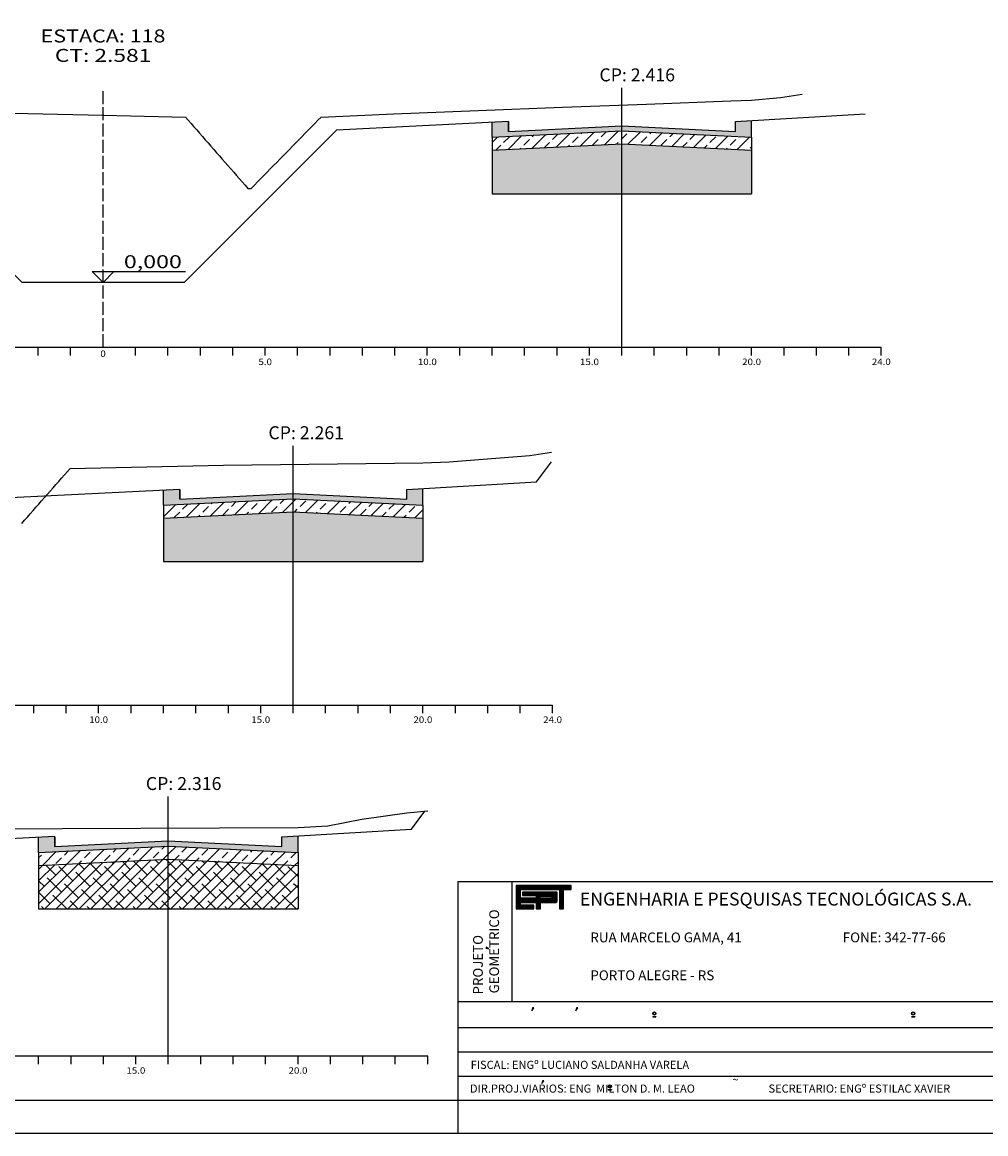
# Model space of a CAD drawing. Extents: x 3329 to 3985, y -1528 to -779.
# Drawn here: x 3527 to 3676, y -1528 to -1356 of the extents above; entities that cross this region are included whole.
import ezdxf
from ezdxf.enums import TextEntityAlignment as Align

# ---------------------------------------------------------------- set-up
doc = ezdxf.new("R2010")
doc.units = 0
doc.header["$MEASUREMENT"] = 0
doc.linetypes.add('LIN0', pattern=[0])
doc.linetypes.add('LIN1', pattern=[2.5, 2, -0.5])
doc.layers.get('0').update_dxf_attribs({"linetype": 'LIN0'})
for name, color, linetype in [('ASFALTO', 250, 'CONTINUOUS'), ('BRITA', 44, 'CONTINUOUS'), ('EIXOPISTAS', 210, 'CONTINUOUS'), ('PRANCHA', 7, 'CONTINUOUS'), ('PRANCHA1', 7, 'CONTINUOUS'), ('RACHÃO', 96, 'CONTINUOUS'), ('SECOES', 7, 'LIN0')]:
    doc.layers.add(name, color=color, linetype=linetype)
doc.styles.add('ROMAND', font='romand')
doc.styles.add('ROMANS', font='romans')

# ---------------------------------------------------------------- blocks, each defined once
blk = doc.blocks.new('*X9')
at = {"color": 0}
for p, q in [((412.22, 37.92), (427.13, 37.92)), ((412.22, 37.76), (427.13, 37.76)), ((412.22, 37.6), (427.13, 37.6)), ((412.22, 37.44), (427.13, 37.44)), ((412.22, 37.28), (427.13, 37.28)), ((412.22, 37.12), (427.13, 37.12)), ((412.22, 36.96), (427.13, 36.96)), ((412.22, 36.8), (413.38, 36.8)), ((412.22, 36.64), (413.38, 36.64)), ((412.22, 36.48), (413.38, 36.48)), ((412.22, 36.32), (413.38, 36.32)), ((412.22, 36.16), (413.38, 36.16)), ((423.09, 36.16), (423.15, 36.16)), ((423.94, 36.8), (425.05, 36.8)), ((423.94, 36.64), (425.05, 36.64)), ((423.94, 36.48), (425.05, 36.48)), ((423.94, 36.32), (425.05, 36.32)), ((423.94, 36.16), (425.05, 36.16)), ((412.22, 36), (413.38, 36)), ((412.22, 35.84), (413.38, 35.84)), ((412.22, 35.68), (413.38, 35.68)), ((412.22, 35.52), (413.38, 35.52)), ((412.22, 35.36), (413.38, 35.36)), ((412.22, 35.2), (413.38, 35.2)), ((412.22, 35.04), (413.38, 35.04)), ((412.22, 34.88), (413.38, 34.88)), ((412.22, 34.72), (413.38, 34.72)), ((412.22, 34.56), (413.38, 34.56)), ((412.22, 34.4), (423.31, 34.4)), ((412.22, 34.24), (423.31, 34.24)), ((412.22, 34.08), (423.31, 34.08)), ((412.22, 33.92), (423.31, 33.92)), ((412.22, 33.76), (423.31, 33.76)), ((412.22, 33.6), (423.28, 33.6)), ((412.22, 33.44), (423.14, 33.44)), ((412.22, 33.28), (413.38, 33.28)), ((412.22, 33.12), (413.38, 33.12)), ((413.98, 36), (423.31, 36)), ((413.98, 35.84), (423.31, 35.84)), ((413.98, 35.68), (423.31, 35.68)), ((413.98, 35.52), (423.31, 35.52)), ((413.98, 35.36), (423.31, 35.36)), ((417.62, 35.2), (423.31, 35.2)), ((417.62, 35.04), (418.77, 35.04)), ((417.62, 34.88), (418.77, 34.88)), ((417.62, 34.72), (418.77, 34.72)), ((417.62, 34.56), (418.77, 34.56)), ((417.65, 33.28), (418.78, 33.28)), ((417.65, 33.12), (418.78, 33.12)), ((421.74, 34.56), (423.31, 34.56)), ((421.77, 35.04), (423.31, 35.04)), ((421.87, 34.72), (423.31, 34.72)), ((421.88, 34.88), (423.31, 34.88)), ((423.94, 36), (425.05, 36)), ((423.94, 35.84), (425.05, 35.84)), ((423.94, 35.68), (425.05, 35.68)), ((423.94, 35.52), (425.05, 35.52)), ((423.94, 35.36), (425.05, 35.36)), ((423.94, 35.2), (425.05, 35.2)), ((423.94, 35.04), (425.05, 35.04)), ((423.94, 34.88), (425.05, 34.88)), ((423.94, 34.72), (425.05, 34.72)), ((423.94, 34.56), (425.05, 34.56)), ((423.94, 34.4), (425.05, 34.4)), ((423.94, 34.24), (425.05, 34.24)), ((423.94, 34.08), (425.05, 34.08)), ((423.94, 33.92), (425.05, 33.92)), ((423.94, 33.76), (425.05, 33.76)), ((423.94, 33.6), (425.05, 33.6)), ((423.94, 33.44), (425.05, 33.44)), ((423.94, 33.28), (425.05, 33.28)), ((423.94, 33.12), (425.05, 33.12)), ((412.22, 32.96), (413.38, 32.96)), ((412.22, 32.8), (413.38, 32.8)), ((412.22, 32.64), (417.05, 32.64)), ((412.22, 32.48), (417.05, 32.48)), ((412.22, 32.32), (417.05, 32.32)), ((412.22, 32.16), (417.05, 32.16)), ((412.22, 32), (417.05, 32)), ((412.22, 31.84), (417.05, 31.84)), ((412.22, 31.68), (417.05, 31.68)), ((417.65, 32.96), (418.78, 32.96)), ((417.65, 32.8), (418.78, 32.8)), ((417.65, 32.64), (418.78, 32.64)), ((417.65, 32.48), (418.78, 32.48)), ((417.65, 32.32), (418.78, 32.32)), ((417.65, 32.16), (418.78, 32.16)), ((417.65, 32), (418.78, 32)), ((417.65, 31.84), (418.78, 31.84)), ((417.65, 31.68), (418.78, 31.68)), ((423.94, 32.96), (425.05, 32.96)), ((423.94, 32.8), (425.05, 32.8)), ((423.94, 32.64), (425.05, 32.64)), ((423.94, 32.48), (425.05, 32.48)), ((423.94, 32.32), (425.05, 32.32)), ((423.94, 32.16), (425.05, 32.16)), ((423.94, 32), (425.05, 32)), ((423.94, 31.84), (425.05, 31.84)), ((423.94, 31.68), (425.05, 31.68))]:
    blk.add_line(p, q, dxfattribs=at)

msp = doc.modelspace()

# ---------------------------------------------------------------- hatches: boundary and pattern name
at = {"layer": 'ASFALTO', "linetype": 'CONTINUOUS'}
h = msp.add_hatch(dxfattribs=at)
h.set_pattern_fill('SWAMP', color=256, scale=0.5, style=0)
h.set_pattern_definition([(0, (-474.75392, -348.3602), (0.25, 0.4330127), [0.0625, -0.4375]), (90, (-474.72267, -348.3602), (-0.25, 0.433012701), [0.03125, -0.834775403]), (90, (-474.71486, -348.3602), (-0.25, 0.433012701), [0.025, -0.841025403]), (90, (-474.73048, -348.3602), (-0.25, 0.433012701), [0.025, -0.841025403]), (60, (-474.70705, -348.3602), (-0.25, 0.4330127), [0.02, -0.48]), (120, (-474.7383, -348.3602), (-0.5, 2e-10), [0.02, -0.48])])
h.paths.add_polyline_path([(3619.62, -1372.3), (3619.62, -1373.1), (3639.62, -1374.09), (3639.62, -1371.52), (3637.12, -1371.67), (3637.12, -1373.17)])
h.paths.add_polyline_path([(3619.62, -1373.1), (3619.62, -1372.3), (3602.12, -1373.17), (3602.12, -1371.67), (3599.62, -1371.79), (3599.62, -1374.09)])
h = msp.add_hatch(dxfattribs=at)
h.set_pattern_fill('SWAMP', color=256, scale=0.5, style=0)
h.set_pattern_definition([(0, (-475.4375, -348.539), (0.25, 0.4330127), [0.0625, -0.4375]), (90, (-475.40623, -348.539), (-0.25, 0.433012701), [0.03125, -0.834775403]), (90, (-475.39842, -348.539), (-0.25, 0.433012701), [0.025, -0.841025403]), (90, (-475.41404, -348.539), (-0.25, 0.433012701), [0.025, -0.841025403]), (60, (-475.3906, -348.539), (-0.25, 0.4330127), [0.02, -0.48]), (120, (-475.42185, -348.539), (-0.5, 2e-10), [0.02, -0.48])])
h.paths.add_polyline_path([(3568.94, -1429.03), (3568.94, -1429.83), (3588.94, -1430.82), (3588.94, -1428.25), (3586.44, -1428.4), (3586.44, -1429.9)])
h.paths.add_polyline_path([(3568.94, -1429.83), (3568.94, -1429.03), (3551.44, -1429.9), (3551.44, -1428.4), (3548.94, -1428.52), (3548.94, -1430.82)])
h = msp.add_hatch(dxfattribs=at)
h.set_pattern_fill('SWAMP', color=256, scale=0.5, style=0)
h.set_pattern_definition([(0, (-524.69198, -347.64057), (0.25, 0.4330127), [0.0625, -0.4375]), (90, (-524.66073, -347.64057), (-0.25, 0.433012701), [0.03125, -0.834775403]), (90, (-524.65291, -347.64057), (-0.25, 0.433012701), [0.025, -0.841025403]), (90, (-524.66854, -347.64057), (-0.25, 0.433012701), [0.025, -0.841025403]), (60, (-524.6451, -347.64057), (-0.25, 0.4330127), [0.02, -0.48]), (120, (-524.67635, -347.64057), (-0.5, 2e-10), [0.02, -0.48])])
h.paths.add_polyline_path([(3569.68, -1481.8), (3567.18, -1481.95), (3567.18, -1483.45), (3549.68, -1482.58), (3549.68, -1483.38), (3569.68, -1484.37)])
h.paths.add_polyline_path([(3549.68, -1482.58), (3532.18, -1483.45), (3532.18, -1481.95), (3529.68, -1482.07), (3529.68, -1484.37), (3549.68, -1483.38)])
at = {"layer": 'BRITA', "linetype": 'CONTINUOUS'}
h = msp.add_hatch(dxfattribs=at)
h.set_pattern_fill('ANSI33', color=256, scale=10, style=0)
h.paths.add_polyline_path([(3629.62, -1314.88), (3609.62, -1315.87), (3609.62, -1317.87), (3629.62, -1316.88)])
h.paths.add_polyline_path([(3649.62, -1315.87), (3629.62, -1314.88), (3629.62, -1316.88), (3649.62, -1317.87)])
h.paths.add_polyline_path([(3639.62, -1374.09), (3619.62, -1373.1), (3619.62, -1375.1), (3639.62, -1376.09)])
h.paths.add_polyline_path([(3619.62, -1373.1), (3599.62, -1374.09), (3599.62, -1376.09), (3619.62, -1375.1)])
h = msp.add_hatch(dxfattribs=at)
h.set_pattern_fill('ANSI33', color=256, scale=10, style=0)
h.paths.add_polyline_path([(3588.94, -1430.82), (3568.94, -1429.83), (3568.94, -1431.83), (3588.94, -1432.82)])
h.paths.add_polyline_path([(3568.94, -1429.83), (3548.94, -1430.82), (3548.94, -1432.82), (3568.94, -1431.83)])
at = {"layer": 'RACHÃO', "linetype": 'CONTINUOUS'}
h = msp.add_hatch(dxfattribs=at)
h.set_pattern_fill('ANSI38', color=256, scale=10, style=0)
h.paths.add_polyline_path([(3479.62, -1377.35), (3459.62, -1376.36), (3459.62, -1384.05), (3479.62, -1384.05)])
h.paths.add_polyline_path([(3459.62, -1376.36), (3439.62, -1377.35), (3439.62, -1384.05), (3459.62, -1384.05)])
h.paths.add_polyline_path([(3639.62, -1376.09), (3619.62, -1375.1), (3619.62, -1382.79), (3639.62, -1382.79)])
h.paths.add_polyline_path([(3619.62, -1375.1), (3599.62, -1376.09), (3599.62, -1382.79), (3619.62, -1382.79)])
h.paths.add_polyline_path([(3588.94, -1432.82), (3568.94, -1431.83), (3568.94, -1439.52), (3588.94, -1439.52)])
h.paths.add_polyline_path([(3568.94, -1431.83), (3548.94, -1432.82), (3548.94, -1439.52), (3568.94, -1439.52)])
h.paths.add_polyline_path([(3428.94, -1432.94), (3408.94, -1431.95), (3408.94, -1439.64), (3428.94, -1439.64)])
h.paths.add_polyline_path([(3408.94, -1431.95), (3388.94, -1432.94), (3388.94, -1439.64), (3408.94, -1439.64)])

# ---------------------------------------------------------------- linework, layer by layer
at = {"color": 0}
msp.add_point((3539.62, -1370.65), dxfattribs=at)
at = {"layer": 'ASFALTO', "linetype": 'CONTINUOUS'}
for p, q in [((3599.62, -1374.09), (3599.62, -1371.79)), ((3639.62, -1374.09), (3639.62, -1371.52)), ((3548.94, -1430.82), (3548.94, -1428.52)), ((3588.94, -1430.82), (3588.94, -1428.25)), ((3529.68, -1484.37), (3529.68, -1482.07)), ((3569.68, -1484.37), (3569.68, -1481.8))]:
    msp.add_line(p, q, dxfattribs=at)
at = {"layer": 'ASFALTO', "linetype": 'LIN0'}
for p, q in [((3599.62, -1374.09), (3619.62, -1373.1)), ((3619.62, -1373.1), (3639.62, -1374.09)), ((3548.94, -1430.82), (3568.94, -1429.83)), ((3568.94, -1429.83), (3588.94, -1430.82)), ((3529.68, -1484.37), (3549.68, -1483.38)), ((3549.68, -1483.38), (3569.68, -1484.37))]:
    msp.add_line(p, q, dxfattribs=at)
at = {"layer": 'BRITA', "linetype": 'CONTINUOUS'}
for p, q in [((3599.62, -1374.09), (3599.62, -1376.09)), ((3639.62, -1374.09), (3639.62, -1376.09)), ((3548.94, -1430.82), (3548.94, -1432.82)), ((3588.94, -1430.82), (3588.94, -1432.82)), ((3530.31, -1486.34), (3532.41, -1484.24)), ((3533.66, -1484.76), (3534.27, -1484.14)), ((3534.03, -1486.16), (3536.13, -1484.05)), ((3536.75, -1485.2), (3537.64, -1484.31)), ((3537.75, -1485.97), (3539.85, -1483.87)), ((3541.17, -1484.31), (3541.71, -1483.77)), ((3541.47, -1485.79), (3543.57, -1483.68)), ((3544.27, -1484.76), (3545.15, -1483.87)), ((3545.19, -1485.6), (3547.29, -1483.5)), ((3547.36, -1485.2), (3548.24, -1484.31)), ((3548.69, -1483.87), (3549.15, -1483.4)), ((3549.68, -1484.65), (3550.89, -1483.44)), ((3551.78, -1484.31), (3552.57, -1483.52)), ((3552.35, -1485.51), (3554.26, -1483.6)), ((3554.87, -1484.76), (3555.76, -1483.87)), ((3555.72, -1485.68), (3557.62, -1483.77)), ((3557.97, -1485.2), (3558.85, -1484.31)), ((3559.09, -1485.85), (3560.99, -1483.94)), ((3559.29, -1483.87), (3559.31, -1483.86)), ((3562.39, -1484.31), (3562.68, -1484.02)), ((3562.46, -1486.01), (3564.36, -1484.11)), ((3565.48, -1484.76), (3566.04, -1484.19)), ((3565.82, -1486.18), (3567.73, -1484.27)), ((3529.68, -1484.37), (3529.68, -1486.37)), ((3529.68, -1485.2), (3530.12, -1484.76)), ((3532.33, -1486.08), (3533.22, -1485.2)), ((3535.89, -1486.06), (3536.31, -1485.64)), ((3539.85, -1485.64), (3540.73, -1484.76)), ((3543.33, -1485.69), (3543.82, -1485.2)), ((3548.91, -1485.42), (3549.68, -1484.65)), ((3550.67, -1485.43), (3551.34, -1484.76)), ((3554.03, -1485.59), (3554.43, -1485.2)), ((3557.4, -1485.76), (3557.52, -1485.64)), ((3561.06, -1485.64), (3561.94, -1484.76)), ((3564.15, -1486.08), (3565.04, -1485.2)), ((3567.51, -1486.26), (3568.13, -1485.64)), ((3568.57, -1485.2), (3569.41, -1484.36)), ((3569.19, -1486.35), (3569.68, -1485.86)), ((3569.68, -1484.37), (3569.68, -1486.37))]:
    msp.add_line(p, q, dxfattribs=at)
at = {"layer": 'BRITA', "linetype": 'LIN0'}
for p, q in [((3599.62, -1376.09), (3619.62, -1375.1)), ((3619.62, -1375.1), (3639.62, -1376.09)), ((3548.94, -1432.82), (3568.94, -1431.83)), ((3568.94, -1431.83), (3588.94, -1432.82)), ((3529.68, -1486.37), (3549.68, -1485.38)), ((3549.68, -1485.38), (3569.68, -1486.37))]:
    msp.add_line(p, q, dxfattribs=at)
at = {"layer": 'EIXOPISTAS'}
for p, q in [((3619.62, -1406.46), (3619.62, -1366.46)), ((3568.94, -1461.64), (3568.94, -1421.64)), ((3549.68, -1515.74), (3549.68, -1475.74))]:
    msp.add_line(p, q, dxfattribs=at)
at = {"layer": 'PRANCHA', "color": 7}
for p, q in [((3602.71, -1507.36), (3602.71, -1488.86)), ((3594.37, -1507.36), (3774, -1507.36)), ((3605.83, -1508.35), (3605.75, -1508.77)), ((3605.75, -1508.77), (3606.05, -1508.35)), ((3605.83, -1508.35), (3605.87, -1508.35)), ((3606.05, -1508.35), (3605.83, -1508.35)), ((3606.05, -1508.35), (3606.05, -1508.35)), ((3612.62, -1508.35), (3612.54, -1508.77)), ((3612.54, -1508.77), (3612.84, -1508.35)), ((3612.62, -1508.35), (3612.66, -1508.35)), ((3612.84, -1508.35), (3612.62, -1508.35)), ((3612.84, -1508.35), (3612.84, -1508.35)), ((3624.37, -1509.67), (3624.37, -1509.73)), ((3624.37, -1509.67), (3624.88, -1509.67)), ((3624.37, -1509.73), (3624.88, -1509.73)), ((3624.88, -1509.67), (3624.88, -1509.73)), ((3664.29, -1509.67), (3664.79, -1509.67)), ((3664.29, -1509.73), (3664.79, -1509.73)), ((3664.44, -1509.67), (3664.44, -1509.73)), ((3664.79, -1509.67), (3664.79, -1509.73)), ((3594.37, -1511.37), (3774, -1511.37)), ((3594.37, -1515.12), (3774, -1515.12)), ((3594.37, -1518.87), (3686.87, -1518.87)), ((3607.28, -1520), (3607.57, -1519.58)), ((3607.36, -1519.58), (3607.28, -1520)), ((3607.57, -1519.58), (3607.36, -1519.58)), ((3607.36, -1519.58), (3607.4, -1519.58)), ((3607.57, -1519.58), (3607.57, -1519.58)), ((3617.53, -1520.9), (3617.53, -1520.96)), ((3617.53, -1520.9), (3618.03, -1520.9)), ((3617.53, -1520.96), (3618.03, -1520.96)), ((3618.03, -1520.9), (3618.03, -1520.96)), ((3339.56, -1522.58), (3773.92, -1522.58)), ((3328.58, -1527.66), (3779, -1527.66))]:
    msp.add_line(p, q, dxfattribs=at)
at = {"layer": 'PRANCHA', "color": 5}
for p, q in [((3603.31, -1489.47), (3603.31, -1493.07)), ((3611.81, -1489.47), (3603.31, -1489.47)), ((3611.81, -1490.07), (3611.81, -1489.47)), ((3603.97, -1491.42), (3603.97, -1490.07)), ((3603.97, -1490.07), (3609.99, -1490.07)), ((3604.31, -1490.47), (3604.31, -1491.02)), ((3609.5, -1490.47), (3604.31, -1490.47)), ((3604.31, -1491.02), (3606.39, -1491.02)), ((3606.39, -1491.02), (3606.39, -1491.42)), ((3609.63, -1491.84), (3609.63, -1490.59)), ((3609.99, -1490.07), (3609.99, -1493.07)), ((3610.62, -1490.07), (3611.81, -1490.07)), ((3610.62, -1493.07), (3610.62, -1490.07)), ((3606.39, -1491.42), (3603.97, -1491.42)), ((3603.97, -1492.47), (3603.97, -1492.07)), ((3603.97, -1492.07), (3606.4, -1492.07)), ((3606.06, -1492.47), (3603.97, -1492.47)), ((3606.06, -1493.07), (3606.06, -1492.47)), ((3606.4, -1492.07), (3606.4, -1493.07)), ((3607.05, -1493.07), (3607.05, -1492.07)), ((3607.05, -1492.07), (3609.42, -1492.07)), ((3603.31, -1493.07), (3606.06, -1493.07)), ((3606.4, -1493.07), (3607.05, -1493.07)), ((3609.99, -1493.07), (3610.62, -1493.07))]:
    msp.add_line(p, q, dxfattribs=at)
at = {"layer": 'PRANCHA', "color": 254}
for p, q in [((3598.69, -1498.99), (3598.69, -1499.17)), ((3598.69, -1498.99), (3598.69, -1498.99)), ((3599.05, -1499.24), (3598.69, -1498.99)), ((3598.69, -1499.17), (3598.69, -1499.13)), ((3598.69, -1499.13), (3599.05, -1499.24))]:
    msp.add_line(p, q, dxfattribs=at)
at = {"layer": 'PRANCHA', "color": 7, "linetype": 'CONTINUOUS'}
msp.add_line((3594.37, -1527.74), (3594.37, -1522.58), dxfattribs=at)
at = {"layer": 'PRANCHA', "color": 5}
msp.add_lwpolyline([(3607.04, -1491.41), (3607.04, -1491.08), (3608.65, -1491.08, -1), (3608.65, -1491.41)], format="xyb", close=True, dxfattribs=at)
at = {"layer": 'PRANCHA', "color": 7}
for centre, radius in [((3624.63, -1509.2), 0.25), ((3624.63, -1509.2), 0.19), ((3664.54, -1509.2), 0.25), ((3664.54, -1509.2), 0.19), ((3617.78, -1520.43), 0.25), ((3617.78, -1520.43), 0.19)]:
    msp.add_circle(centre, radius, dxfattribs=at)
at = {"layer": 'PRANCHA', "color": 5}
for centre, radius, start, end in [((3609.52, -1490.59), 0.116, 358.8029, 96.901), ((3609.4, -1491.84), 0.233, 275.5294, 359.1777), ((3609.43, -1492.07), 0.00355, 140.741, 230.741)]:
    msp.add_arc(centre, radius, start, end, dxfattribs=at)
at = {"layer": 'PRANCHA1', "color": 7}
for p, q in [((3594.37, -1488.86), (3774, -1488.86)), ((3594.37, -1522.58), (3594.37, -1488.86))]:
    msp.add_line(p, q, dxfattribs=at)
at = {"layer": 'RACHÃO', "linetype": 'CONTINUOUS'}
for p, q in [((3599.62, -1376.09), (3599.62, -1382.79)), ((3639.62, -1376.09), (3639.62, -1382.79)), ((3599.62, -1382.79), (3639.62, -1382.79)), ((3548.94, -1432.82), (3548.94, -1439.52)), ((3588.94, -1432.82), (3588.94, -1439.52)), ((3548.94, -1439.52), (3588.94, -1439.52)), ((3530.65, -1493.07), (3537.75, -1485.97)), ((3532.41, -1493.07), (3539.61, -1485.88)), ((3534.18, -1493.07), (3541.47, -1485.79)), ((3535.95, -1493.07), (3543.33, -1485.69)), ((3539.4, -1487.85), (3537.54, -1485.98)), ((3537.72, -1493.07), (3545.19, -1485.6)), ((3539.49, -1493.07), (3547.05, -1485.51)), ((3541.17, -1486.08), (3540.9, -1485.81)), ((3541.25, -1493.07), (3548.91, -1485.42)), ((3543.82, -1486.97), (3542.59, -1485.73)), ((3546.48, -1487.85), (3544.27, -1485.65)), ((3548.24, -1486.08), (3547.64, -1485.48)), ((3549.68, -1485.75), (3549.32, -1485.4)), ((3549.68, -1486.41), (3550.67, -1485.43)), ((3549.68, -1488.18), (3552.35, -1485.51)), ((3549.68, -1489.95), (3554.03, -1485.59)), ((3549.68, -1491.72), (3555.72, -1485.68)), ((3550.89, -1486.97), (3549.68, -1485.75)), ((3550.09, -1493.07), (3557.4, -1485.76)), ((3553.55, -1487.85), (3551.34, -1485.64)), ((3551.86, -1493.07), (3559.09, -1485.85)), ((3553.63, -1493.07), (3560.77, -1485.93)), ((3555.31, -1486.08), (3554.87, -1485.64)), ((3555.4, -1493.07), (3562.46, -1486.01)), ((3557.97, -1486.97), (3556.73, -1485.73)), ((3560.62, -1487.85), (3558.59, -1485.82)), ((3562.39, -1486.08), (3562.31, -1486.01)), ((3529.68, -1492.27), (3535.89, -1486.06)), ((3529.68, -1490.5), (3534.03, -1486.16)), ((3529.68, -1488.74), (3532.17, -1486.25)), ((3529.68, -1486.97), (3530.31, -1486.34)), ((3529.68, -1486.37), (3529.68, -1493.07)), ((3529.68, -1486.97), (3529.68, -1486.97)), ((3532.33, -1487.85), (3530.8, -1486.32)), ((3534.98, -1488.73), (3532.78, -1486.52)), ((3537.64, -1489.62), (3535.43, -1487.41)), ((3536.75, -1486.97), (3535.85, -1486.06)), ((3542.06, -1488.73), (3539.85, -1486.52)), ((3544.71, -1489.62), (3542.5, -1487.41)), ((3543.02, -1493.07), (3549.68, -1486.41)), ((3549.13, -1488.73), (3546.92, -1486.52)), ((3549.68, -1487.52), (3549.57, -1487.41)), ((3551.78, -1489.62), (3549.68, -1487.52)), ((3556.2, -1488.73), (3553.99, -1486.52)), ((3558.85, -1489.62), (3556.64, -1487.41)), ((3557.16, -1493.07), (3564.14, -1486.1)), ((3558.93, -1493.07), (3565.82, -1486.18)), ((3560.7, -1493.07), (3567.51, -1486.26)), ((3563.27, -1488.73), (3561.06, -1486.52)), ((3562.47, -1493.07), (3569.19, -1486.35)), ((3565.92, -1489.62), (3563.71, -1487.41)), ((3565.04, -1486.97), (3564.17, -1486.1)), ((3564.23, -1493.07), (3569.68, -1487.63)), ((3567.69, -1487.85), (3566.03, -1486.19)), ((3569.68, -1488.07), (3568.13, -1486.52)), ((3569.68, -1486.37), (3569.68, -1493.07)), ((3530.57, -1489.62), (3529.68, -1488.73)), ((3533.22, -1490.5), (3531.01, -1488.29)), ((3535.87, -1491.39), (3533.66, -1489.18)), ((3540.29, -1490.5), (3538.08, -1488.29)), ((3542.94, -1491.39), (3540.73, -1489.18)), ((3544.79, -1493.07), (3549.68, -1488.18)), ((3547.36, -1490.5), (3545.15, -1488.29)), ((3549.68, -1491.06), (3547.8, -1489.18)), ((3554.43, -1490.5), (3552.22, -1488.29)), ((3557.08, -1491.39), (3554.87, -1489.18)), ((3561.5, -1490.5), (3559.29, -1488.29)), ((3564.15, -1491.39), (3561.94, -1489.18)), ((3566, -1493.07), (3569.68, -1489.39)), ((3568.57, -1490.5), (3566.36, -1488.29)), ((3569.68, -1489.84), (3569.01, -1489.18)), ((3531.45, -1492.27), (3529.68, -1490.5)), ((3534.02, -1493.07), (3531.89, -1490.94)), ((3538.52, -1492.27), (3536.31, -1490.06)), ((3541.09, -1493.07), (3538.96, -1490.94)), ((3545.59, -1492.27), (3543.38, -1490.06)), ((3548.16, -1493.07), (3546.03, -1490.94)), ((3546.56, -1493.07), (3549.68, -1489.95)), ((3550.01, -1491.39), (3549.68, -1491.06)), ((3552.66, -1492.27), (3550.45, -1490.06)), ((3555.23, -1493.07), (3553.1, -1490.94)), ((3559.73, -1492.27), (3557.52, -1490.06)), ((3562.3, -1493.07), (3560.18, -1490.94)), ((3566.8, -1492.27), (3564.59, -1490.06)), ((3569.37, -1493.07), (3567.25, -1490.94)), ((3567.77, -1493.07), (3569.68, -1491.16)), ((3530.48, -1493.07), (3530.12, -1492.71)), ((3535.79, -1493.07), (3534.54, -1491.83)), ((3537.55, -1493.07), (3537.19, -1492.71)), ((3542.86, -1493.07), (3541.61, -1491.83)), ((3544.63, -1493.07), (3544.27, -1492.71)), ((3548.32, -1493.07), (3549.68, -1491.72)), ((3549.68, -1492.82), (3548.69, -1491.83)), ((3549.93, -1493.07), (3549.68, -1492.82)), ((3551.7, -1493.07), (3551.34, -1492.71)), ((3557, -1493.07), (3555.76, -1491.83)), ((3558.77, -1493.07), (3558.41, -1492.71)), ((3564.07, -1493.07), (3562.83, -1491.83)), ((3565.84, -1493.07), (3565.48, -1492.71)), ((3529.68, -1493.07), (3569.68, -1493.07)), ((3569.54, -1493.07), (3569.68, -1492.93))]:
    msp.add_line(p, q, dxfattribs=at)
at = {"layer": 'SECOES', "color": 4, "linetype": 'LIN1'}
msp.add_line((3539.62, -1406.46), (3539.62, -1366.46), dxfattribs=at)
at = {"layer": 'SECOES', "color": 7, "linetype": 'LIN0'}
for p, q in [((3644.08, -1367.96), (3647.41, -1367.46)), ((3597.45, -1369.96), (3610.44, -1369.46)), ((3610.44, -1369.46), (3623.44, -1368.96)), ((3623.44, -1368.96), (3636.43, -1368.46)), ((3636.43, -1368.46), (3639.62, -1368.34)), ((3639.62, -1368.34), (3644.08, -1367.96)), ((3507.6, -1369.96), (3539.62, -1370.65)), ((3539.62, -1370.65), (3552.31, -1370.96)), ((3552.31, -1370.96), (3552.75, -1371.46)), ((3572.75, -1371.46), (3573.24, -1370.96)), ((3573.24, -1370.96), (3584.45, -1370.46)), ((3584.45, -1370.46), (3597.45, -1369.96)), ((3552.75, -1371.46), (3553.19, -1371.96)), ((3553.19, -1371.96), (3553.62, -1372.46)), ((3553.62, -1372.46), (3554.06, -1372.96)), ((3571.28, -1372.96), (3571.77, -1372.46)), ((3571.77, -1372.46), (3572.26, -1371.96)), ((3572.26, -1371.96), (3572.75, -1371.46)), ((3554.06, -1372.96), (3554.5, -1373.46)), ((3554.5, -1373.46), (3554.94, -1373.96)), ((3554.94, -1373.96), (3555.38, -1374.46)), ((3555.38, -1374.46), (3555.81, -1374.96)), ((3569.33, -1374.96), (3569.81, -1374.46)), ((3569.81, -1374.46), (3570.3, -1373.96)), ((3570.3, -1373.96), (3570.79, -1373.46)), ((3570.79, -1373.46), (3571.28, -1372.96)), ((3555.81, -1374.96), (3556.25, -1375.46)), ((3556.25, -1375.46), (3556.69, -1375.96)), ((3556.69, -1375.96), (3557.13, -1376.46)), ((3567.86, -1376.46), (3568.35, -1375.96)), ((3568.35, -1375.96), (3568.84, -1375.46)), ((3568.84, -1375.46), (3569.33, -1374.96)), ((3557.13, -1376.46), (3557.57, -1376.96)), ((3557.57, -1376.96), (3558, -1377.46)), ((3558, -1377.46), (3558.44, -1377.96)), ((3558.44, -1377.96), (3558.88, -1378.46)), ((3565.9, -1378.46), (3566.39, -1377.96)), ((3566.39, -1377.96), (3566.88, -1377.46)), ((3566.88, -1377.46), (3567.37, -1376.96)), ((3567.37, -1376.96), (3567.86, -1376.46)), ((3558.88, -1378.46), (3559.32, -1378.96)), ((3559.32, -1378.96), (3559.76, -1379.46)), ((3559.76, -1379.46), (3560.19, -1379.96)), ((3564.43, -1379.96), (3564.92, -1379.46)), ((3564.92, -1379.46), (3565.41, -1378.96)), ((3565.41, -1378.96), (3565.9, -1378.46)), ((3560.19, -1379.96), (3560.63, -1380.46)), ((3560.63, -1380.46), (3561.07, -1380.96)), ((3561.07, -1380.96), (3561.51, -1381.46)), ((3561.51, -1381.46), (3561.95, -1381.96)), ((3562.47, -1381.96), (3562.96, -1381.46)), ((3562.96, -1381.46), (3563.45, -1380.96)), ((3563.45, -1380.96), (3563.94, -1380.46)), ((3563.94, -1380.46), (3564.43, -1379.96)), ((3561.95, -1381.96), (3562.47, -1381.96)), ((3558.19, -1424.64), (3588.94, -1424.26)), ((3588.94, -1424.26), (3593.01, -1424.14)), ((3593.01, -1424.14), (3605.42, -1423.14)), ((3605.42, -1423.14), (3608.75, -1422.64)), ((3533.67, -1426.14), (3534.11, -1425.64)), ((3534.11, -1425.64), (3534.55, -1425.14)), ((3534.55, -1425.14), (3558.19, -1424.64)), ((3531.91, -1428.14), (3532.35, -1427.64)), ((3532.35, -1427.64), (3532.79, -1427.14)), ((3532.79, -1427.14), (3533.23, -1426.64)), ((3533.23, -1426.64), (3533.67, -1426.14)), ((3530.59, -1429.64), (3531.03, -1429.14)), ((3531.03, -1429.14), (3531.47, -1428.64)), ((3531.47, -1428.64), (3531.91, -1428.14)), ((3528.83, -1431.64), (3529.27, -1431.14)), ((3529.27, -1431.14), (3529.71, -1430.64)), ((3529.71, -1430.64), (3530.15, -1430.14)), ((3530.15, -1430.14), (3530.59, -1429.64)), ((3527.51, -1433.14), (3527.95, -1432.64)), ((3527.95, -1432.64), (3528.39, -1432.14)), ((3528.39, -1432.14), (3528.83, -1431.64)), ((3527.07, -1433.64), (3527.51, -1433.14))]:
    msp.add_line(p, q, dxfattribs=at)
at = {"layer": 'SECOES', "color": 3, "linetype": 'LIN0'}
for p, q in [((3637.12, -1371.67), (3657.12, -1370.47)), ((3602.12, -1373.17), (3602.12, -1371.65)), ((3602.12, -1371.67), (3602.12, -1373.17)), ((3602.12, -1371.67), (3602.12, -1373.17)), ((3602.12, -1373.17), (3602.12, -1371.91)), ((3602.12, -1373.17), (3619.62, -1372.3)), ((3602.12, -1373.17), (3619.62, -1372.3)), ((3619.62, -1372.3), (3637.12, -1373.17)), ((3619.62, -1372.3), (3637.12, -1373.17)), ((3637.12, -1373.17), (3637.12, -1371.67)), ((3637.12, -1373.17), (3637.12, -1371.67)), ((3637.12, -1373.17), (3637.12, -1373.17)), ((3637.12, -1373.17), (3637.12, -1373.17)), ((3606.44, -1427.2), (3608.75, -1424.11)), ((3586.44, -1428.4), (3606.44, -1427.2)), ((3551.44, -1429.9), (3551.44, -1428.38)), ((3551.44, -1428.4), (3551.44, -1429.9)), ((3551.44, -1428.4), (3551.44, -1429.9)), ((3551.44, -1428.4), (3551.44, -1429.9)), ((3551.44, -1429.9), (3551.44, -1428.64)), ((3551.44, -1429.9), (3568.94, -1429.03)), ((3551.44, -1429.9), (3568.94, -1429.03)), ((3551.44, -1429.9), (3568.94, -1429.03)), ((3568.94, -1429.03), (3586.44, -1429.9)), ((3568.94, -1429.03), (3586.44, -1429.9)), ((3568.94, -1429.03), (3586.44, -1429.9)), ((3586.44, -1429.9), (3586.44, -1428.4)), ((3586.44, -1429.9), (3586.44, -1428.4)), ((3586.44, -1429.9), (3586.44, -1428.4)), ((3586.44, -1429.9), (3586.44, -1429.9)), ((3586.44, -1429.9), (3586.44, -1429.9)), ((3586.44, -1429.9), (3586.44, -1429.9)), ((3587.18, -1480.75), (3589.24, -1478)), ((3567.18, -1481.95), (3587.18, -1480.75)), ((3532.18, -1483.45), (3532.18, -1481.93)), ((3532.18, -1481.95), (3532.18, -1483.45)), ((3532.18, -1481.95), (3532.18, -1483.45)), ((3532.18, -1481.95), (3532.18, -1483.45)), ((3532.18, -1481.95), (3532.18, -1483.45)), ((3532.18, -1483.45), (3532.18, -1482.19)), ((3532.18, -1483.45), (3549.68, -1482.58)), ((3532.18, -1483.45), (3549.68, -1482.58)), ((3532.18, -1483.45), (3549.68, -1482.58)), ((3532.18, -1483.45), (3549.68, -1482.58)), ((3549.68, -1482.58), (3567.18, -1483.45)), ((3549.68, -1482.58), (3567.18, -1483.45)), ((3549.68, -1482.58), (3567.18, -1483.45)), ((3549.68, -1482.58), (3567.18, -1483.45)), ((3567.18, -1483.45), (3567.18, -1481.95)), ((3567.18, -1483.45), (3567.18, -1481.95)), ((3567.18, -1483.45), (3567.18, -1481.95)), ((3567.18, -1483.45), (3567.18, -1481.95)), ((3532.18, -1483.45), (3532.18, -1483.45)), ((3567.18, -1483.45), (3567.18, -1483.45)), ((3567.18, -1483.45), (3567.18, -1483.45)), ((3567.18, -1483.45), (3567.18, -1483.45)), ((3567.18, -1483.45), (3567.18, -1483.45))]:
    msp.add_line(p, q, dxfattribs=at)
at = {"layer": 'SECOES', "color": 4, "linetype": 'LIN0'}
for p, q in [((3349.62, -1406.46), (3659.62, -1406.46)), ((3529.62, -1407.71), (3529.62, -1406.46)), ((3534.62, -1407.71), (3534.62, -1406.46)), ((3539.62, -1406.46), (3539.62, -1406.46)), ((3544.62, -1407.71), (3544.62, -1406.46)), ((3549.62, -1407.71), (3549.62, -1406.46)), ((3554.62, -1407.71), (3554.62, -1406.46)), ((3559.62, -1407.71), (3559.62, -1406.46)), ((3564.62, -1407.71), (3564.62, -1406.46)), ((3569.62, -1407.71), (3569.62, -1406.46)), ((3574.62, -1407.71), (3574.62, -1406.46)), ((3579.62, -1407.71), (3579.62, -1406.46)), ((3584.62, -1407.71), (3584.62, -1406.46)), ((3589.62, -1407.71), (3589.62, -1406.46)), ((3594.62, -1407.71), (3594.62, -1406.46)), ((3599.62, -1407.71), (3599.62, -1406.46)), ((3604.62, -1407.71), (3604.62, -1406.46)), ((3609.62, -1407.71), (3609.62, -1406.46)), ((3614.62, -1407.71), (3614.62, -1406.46)), ((3619.62, -1407.71), (3619.62, -1406.46)), ((3624.62, -1407.71), (3624.62, -1406.46)), ((3629.62, -1407.71), (3629.62, -1406.46)), ((3634.62, -1407.71), (3634.62, -1406.46)), ((3639.62, -1407.71), (3639.62, -1406.46)), ((3644.62, -1407.71), (3644.62, -1406.46)), ((3649.62, -1407.71), (3649.62, -1406.46)), ((3654.62, -1407.71), (3654.62, -1406.46)), ((3659.62, -1407.71), (3659.62, -1406.46)), ((3348.94, -1461.64), (3608.94, -1461.64)), ((3528.94, -1462.89), (3528.94, -1461.64)), ((3533.94, -1462.89), (3533.94, -1461.64)), ((3538.94, -1462.89), (3538.94, -1461.64)), ((3543.94, -1462.89), (3543.94, -1461.64)), ((3548.94, -1462.89), (3548.94, -1461.64)), ((3553.94, -1462.89), (3553.94, -1461.64)), ((3558.94, -1462.89), (3558.94, -1461.64)), ((3563.94, -1462.89), (3563.94, -1461.64)), ((3568.94, -1462.89), (3568.94, -1461.64)), ((3573.94, -1462.89), (3573.94, -1461.64)), ((3578.94, -1462.89), (3578.94, -1461.64)), ((3583.94, -1462.89), (3583.94, -1461.64)), ((3588.94, -1462.89), (3588.94, -1461.64)), ((3593.94, -1462.89), (3593.94, -1461.64)), ((3598.94, -1462.89), (3598.94, -1461.64)), ((3603.94, -1462.89), (3603.94, -1461.64)), ((3608.94, -1462.89), (3608.94, -1461.64)), ((3349.68, -1515.74), (3589.68, -1515.74)), ((3529.68, -1516.99), (3529.68, -1515.74)), ((3534.68, -1516.99), (3534.68, -1515.74)), ((3539.68, -1516.99), (3539.68, -1515.74)), ((3544.68, -1516.99), (3544.68, -1515.74)), ((3549.68, -1516.99), (3549.68, -1515.74)), ((3554.68, -1516.99), (3554.68, -1515.74)), ((3559.68, -1516.99), (3559.68, -1515.74)), ((3564.68, -1516.99), (3564.68, -1515.74)), ((3569.68, -1516.99), (3569.68, -1515.74)), ((3574.68, -1516.99), (3574.68, -1515.74)), ((3579.68, -1516.99), (3579.68, -1515.74)), ((3584.68, -1516.99), (3584.68, -1515.74)), ((3589.68, -1516.99), (3589.68, -1515.74))]:
    msp.add_line(p, q, dxfattribs=at)
at = {"layer": 'SECOES', "color": 3, "linetype": 'LIN0'}
for points in [[(3602.12, -1371.65), (3575.6, -1372.98), (3552.12, -1396.46), (3527.12, -1396.46), (3504.99, -1374.33), (3477.12, -1372.93)], [(3537.95, -1394.79), (3552.31, -1394.79)], [(3539.62, -1396.46), (3537.95, -1394.79)], [(3539.62, -1396.46), (3541.29, -1394.79)], [(3551.44, -1428.38), (3523.2, -1429.79), (3501.44, -1451.56), (3476.44, -1451.56), (3454.82, -1429.94), (3426.44, -1428.52)], [(3532.18, -1481.93), (3504.44, -1483.32), (3482.18, -1505.58), (3457.18, -1505.58), (3434.94, -1483.34), (3407.18, -1481.95)]]:
    msp.add_lwpolyline(points, dxfattribs=at)
at = {"layer": 'SECOES', "color": 7, "linetype": 'LIN0', "flags": 128}
msp.add_lwpolyline([(3349.68, -1479.11), (3352.81, -1479.24), (3363.77, -1479.74), (3369.68, -1480.01), (3374.72, -1480.24), (3378.6, -1480.74), (3379.85, -1481.24), (3381.09, -1481.74), (3404.69, -1482.24), (3409.33, -1482.24), (3417.58, -1481.74), (3427.05, -1481.74), (3434, -1482.24), (3440.95, -1482.74), (3454.78, -1483.24), (3469.68, -1483.36), (3482.01, -1483.74), (3482.39, -1484.24), (3482.78, -1484.74), (3483.16, -1485.24), (3483.54, -1485.74), (3483.93, -1486.24), (3484.31, -1486.74), (3484.7, -1487.24), (3485.08, -1487.74), (3485.47, -1488.24), (3485.85, -1488.74), (3486.24, -1489.24), (3486.62, -1489.74), (3487, -1490.24), (3487.39, -1490.74), (3487.77, -1491.24), (3488.16, -1491.74), (3488.54, -1492.24), (3488.93, -1492.74), (3489.31, -1493.24), (3489.69, -1493.74), (3490.08, -1494.24), (3490.46, -1494.74), (3490.85, -1495.24), (3491.23, -1495.74), (3491.62, -1496.24), (3492, -1496.74), (3492.38, -1497.24), (3493.35, -1497.24), (3494.1, -1496.74), (3494.84, -1496.24), (3495.58, -1495.74), (3496.33, -1495.24), (3497.07, -1494.74), (3497.82, -1494.24), (3498.56, -1493.74), (3499.31, -1493.24), (3500.05, -1492.74), (3500.8, -1492.24), (3501.37, -1491.74), (3501.72, -1491.24), (3502.08, -1490.74), (3502.43, -1490.24), (3502.78, -1489.74), (3503.13, -1489.24), (3503.49, -1488.74), (3503.84, -1488.24), (3504.19, -1487.74), (3504.54, -1487.24), (3504.9, -1486.74), (3505.25, -1486.24), (3505.6, -1485.74), (3505.95, -1485.24), (3506.68, -1484.74), (3508.48, -1484.24), (3510.29, -1483.74), (3512.09, -1483.24), (3513.9, -1482.74), (3515.7, -1482.24), (3517.51, -1481.74), (3519.31, -1481.24), (3521.12, -1480.74), (3569.68, -1480.54), (3574.3, -1480.24), (3576.91, -1479.74), (3579.51, -1479.24), (3586.47, -1478.24), (3589.68, -1477.96)], dxfattribs=at)

# ---------------------------------------------------------------- block references
at = {"layer": 'PRANCHA', "color": 5, "xscale": 0.5702293315480347, "yscale": 0.5702293315484894, "zscale": 0.5702293315486001}
msp.add_blockref('*X9', (3368.25, -1511.1), dxfattribs=at)

# ---------------------------------------------------------------- texts
at = {"layer": 'PRANCHA', "color": 5, "style": 'ROMAND'}
msp.add_text(' ENGENHARIA E PESQUISAS TECNOLÓGICAS S.A.', height=1.9958, dxfattribs=at).set_placement((3612.54, -1492.55))
at = {"layer": 'PRANCHA', "color": 7, "style": 'ROMAND'}
for s, p in [('GEOMETRICO', (3600.68, -1506.1)), ('PROJETO', (3598.18, -1506.26))]:
    msp.add_text(s, height=1.501, rotation=90, dxfattribs=at).set_placement(p)
for s, height, p in [('RUA MARCELO GAMA, 41', 1.5131, (3614.76, -1498.22)), ('FONE: 342-77-66', 1.5131, (3653.68, -1498.22)), ('PORTO ALEGRE - RS', 1.5131, (3614.76, -1504.06)), ('FISCAL: ENGº LUCIANO SALDANHA VARELA', 1.2505, (3596.31, -1517.74)), ('DIR.PROJ.VIARIOS: ENG  MILTON D. M. LEAO', 1.2505, (3596.2, -1521.4)), ('~', 1.25, (3636.66, -1520.03)), ('SECRETARIO: ENGº ESTILAC XAVIER', 1.2505, (3642.23, -1521.4))]:
    msp.add_text(s, height=height, dxfattribs=at).set_placement(p)
at = {"layer": 'SECOES', "color": 1, "style": 'ROMANS'}
for s, height, width, p, p2 in [('ESTACA: 118', 2, 1.010625, (3529.99, -1359.46), (3549.24, -1359.46)), ('CT: 2.581', 2, 1.048238, (3532.18, -1362.46), (3547.06, -1362.46)), ('0,000', 2, 1.079243, (3542.83, -1394.27), (3551.77, -1394.27)), ('0', 1, 1.029411, (3539.2, -1407.96), (3540.04, -1407.96)), ('5.0', 1, 0.930851, (3563.58, -1409.21), (3565.66, -1409.21)), ('10.0', 1, 0.914179, (3588.16, -1409.21), (3591.08, -1409.21)), ('15.0', 1, 0.914179, (3613.16, -1409.21), (3616.08, -1409.21)), ('20.0', 1, 0.914179, (3638.16, -1409.21), (3641.08, -1409.21)), ('24.0', 1, 0.914179, (3658.16, -1409.21), (3661.08, -1409.21)), ('10.0', 1, 0.914179, (3537.48, -1464.39), (3540.39, -1464.39)), ('15.0', 1, 0.914179, (3562.48, -1464.39), (3565.39, -1464.39)), ('20.0', 1, 0.914179, (3587.48, -1464.39), (3590.39, -1464.39)), ('24.0', 1, 0.914179, (3607.48, -1464.39), (3610.39, -1464.39)), ('15.0', 1, 0.914179, (3543.22, -1518.49), (3546.14, -1518.49)), ('20.0', 1, 0.914179, (3568.22, -1518.49), (3571.14, -1518.49))]:
    msp.add_text(s, height=height, dxfattribs=dict(at, width=width)).set_placement(p, p2, align=Align.FIT)
for s, p in [(' CP: 2.416', (3621.68, -1365.46)), (' CP: 2.261', (3570.64, -1420.64)), (' CP: 2.316', (3551.74, -1474.74))]:
    msp.add_text(s, height=2, dxfattribs=at).set_placement(p, align=Align.CENTER)

doc.saveas('drawing.dxf')
